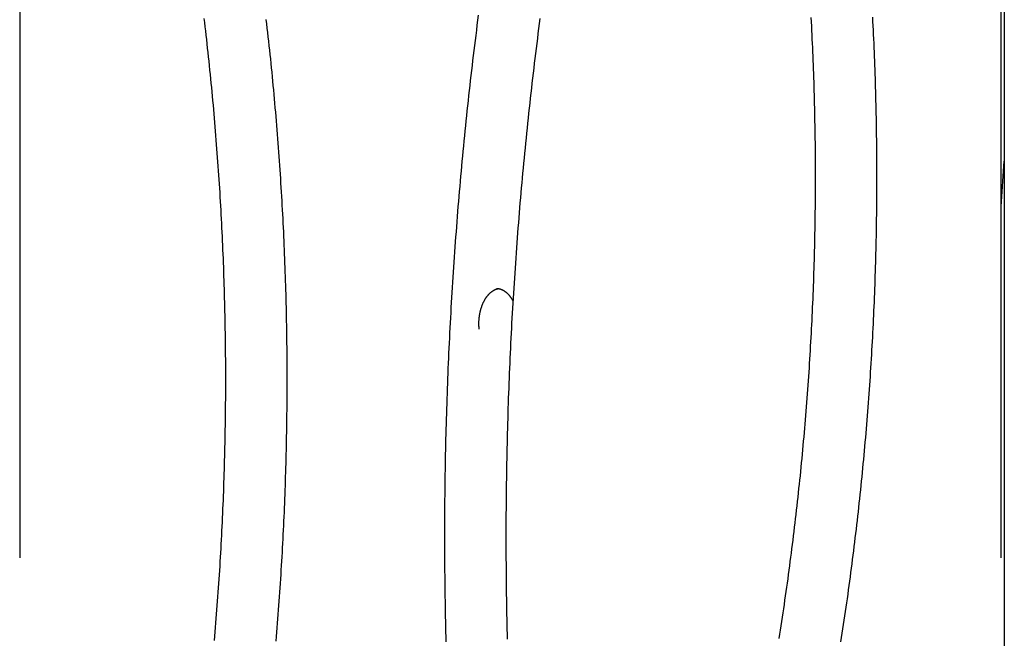
# Model space of a CAD drawing. Extents: x -6122 to 17084, y -2225 to 2730.
# Drawn here: x 7289 to 7988, y 128 to 567 of the extents above; entities that cross this region are included whole.
import ezdxf

# ---------------------------------------------------------------- set-up
doc = ezdxf.new("R2010")
doc.units = 0

msp = doc.modelspace()

# ---------------------------------------------------------------- linework, layer by layer
at = {"color": 7, "linetype": 'Continuous'}
for p, q in [((7987.68, 1893.57), (7987.68, -1092.77)), ((7985.39, 184.7), (7985.39, 946.21)), ((7288.78, 693.21), (7288.78, 184.7)), ((7985.39, 434.21), (7987.68, 466.51))]:
    msp.add_line(p, q, dxfattribs=at)
for points in [[(7427.06, 125.97), (7427.33, 129.08), (7427.59, 132.19), (7427.85, 135.3), (7428.1, 138.41), (7428.35, 141.52), (7428.59, 144.63), (7428.83, 147.74), (7429.06, 150.85), (7429.29, 153.96), (7429.52, 157.08), (7429.74, 160.19), (7429.96, 163.3), (7430.17, 166.42), (7430.38, 169.53), (7430.58, 172.64), (7430.78, 175.76), (7430.97, 178.87), (7431.16, 181.99), (7431.34, 185.11), (7431.52, 188.22), (7431.7, 191.34), (7431.87, 194.46), (7432.04, 197.57), (7432.2, 200.69), (7432.36, 203.81), (7432.51, 206.92), (7432.66, 210.04), (7432.8, 213.16), (7432.94, 216.28), (7433.08, 219.4), (7433.21, 222.52), (7433.34, 225.64), (7433.46, 228.76), (7433.58, 231.88), (7433.69, 235), (7433.8, 238.12), (7433.9, 241.24), (7434, 244.36), (7434.09, 247.48), (7434.18, 250.6), (7434.27, 253.72), (7434.35, 256.84), (7434.43, 259.96), (7434.5, 263.08), (7434.57, 266.2), (7434.63, 269.33), (7434.69, 272.45), (7434.74, 275.57), (7434.79, 278.69), (7434.84, 281.81), (7434.88, 284.94), (7434.91, 288.06), (7434.95, 291.18), (7434.97, 294.3), (7435, 297.42), (7435.01, 300.55), (7435.03, 303.67), (7435.04, 306.79), (7435.04, 309.91), (7435.04, 313.04), (7435.04, 316.16), (7435.03, 319.28), (7435.01, 322.4), (7435, 325.53), (7434.97, 328.65), (7434.95, 331.77), (7434.91, 334.89), (7434.88, 338.01), (7434.84, 341.14), (7434.79, 344.26), (7434.74, 347.38), (7434.69, 350.5), (7434.63, 353.62), (7434.57, 356.75), (7434.5, 359.87), (7434.43, 362.99), (7434.35, 366.11), (7434.27, 369.23), (7434.18, 372.35), (7434.09, 375.47), (7434, 378.59), (7433.9, 381.71), (7433.8, 384.83), (7433.69, 387.95), (7433.57, 391.07), (7433.46, 394.19), (7433.34, 397.31), (7433.21, 400.43), (7433.08, 403.55), (7432.94, 406.67), (7432.8, 409.79), (7432.66, 412.91), (7432.51, 416.02), (7432.36, 419.14), (7432.2, 422.26), (7432.04, 425.38), (7431.87, 428.49), (7431.7, 431.61), (7431.52, 434.73), (7431.34, 437.84), (7431.16, 440.96), (7430.97, 444.08), (7430.77, 447.19), (7430.58, 450.31), (7430.37, 453.42), (7430.17, 456.53), (7429.95, 459.65), (7429.74, 462.76), (7429.52, 465.87), (7429.29, 468.99), (7429.06, 472.1), (7428.83, 475.21), (7428.59, 478.32), (7428.35, 481.43), (7428.1, 484.54), (7427.85, 487.65), (7427.59, 490.76), (7427.33, 493.87), (7427.06, 496.98), (7426.79, 500.09), (7426.52, 503.2), (7426.24, 506.3), (7425.95, 509.41), (7425.67, 512.52), (7425.37, 515.62), (7425.08, 518.73), (7424.77, 521.83), (7424.47, 524.94), (7424.16, 528.04), (7423.84, 531.15), (7423.52, 534.25), (7423.2, 537.35), (7422.87, 540.45), (7422.54, 543.55), (7422.2, 546.65), (7421.86, 549.73), (7421.52, 552.8), (7421.17, 555.85), (7420.83, 558.87), (7420.48, 561.87), (7420.13, 564.83), (7419.79, 567.75)], [(7463.61, 567.06), (7463.96, 564.01), (7464.31, 560.92), (7464.66, 557.8), (7465.01, 554.67), (7465.35, 551.54), (7465.7, 548.4), (7466.03, 545.26), (7466.36, 542.12), (7466.69, 538.98), (7467.01, 535.83), (7467.33, 532.69), (7467.64, 529.55), (7467.95, 526.41), (7468.25, 523.26), (7468.55, 520.12), (7468.85, 516.97), (7469.14, 513.83), (7469.43, 510.68), (7469.71, 507.54), (7469.99, 504.39), (7470.26, 501.24), (7470.53, 498.1), (7470.79, 494.95), (7471.05, 491.8), (7471.31, 488.65), (7471.56, 485.5), (7471.8, 482.35), (7472.04, 479.2), (7472.28, 476.05), (7472.51, 472.9), (7472.74, 469.75), (7472.96, 466.6), (7473.18, 463.45), (7473.4, 460.29), (7473.61, 457.14), (7473.81, 453.99), (7474.01, 450.83), (7474.21, 447.68), (7474.4, 444.53), (7474.59, 441.37), (7474.77, 438.22), (7474.95, 435.06), (7475.12, 431.9), (7475.29, 428.75), (7475.46, 425.59), (7475.62, 422.44), (7475.78, 419.28), (7475.93, 416.12), (7476.07, 412.97), (7476.22, 409.81), (7476.35, 406.65), (7476.49, 403.49), (7476.62, 400.34), (7476.74, 397.18), (7476.86, 394.02), (7476.98, 390.86), (7477.09, 387.7), (7477.19, 384.54), (7477.3, 381.38), (7477.39, 378.22), (7477.49, 375.06), (7477.58, 371.9), (7477.66, 368.74), (7477.74, 365.58), (7477.81, 362.42), (7477.88, 359.26), (7477.95, 356.1), (7478.01, 352.94), (7478.07, 349.78), (7478.12, 346.62), (7478.17, 343.46), (7478.21, 340.3), (7478.25, 337.14), (7478.29, 333.98), (7478.32, 330.82), (7478.34, 327.66), (7478.36, 324.49), (7478.38, 321.33), (7478.39, 318.17), (7478.4, 315.01), (7478.4, 311.85), (7478.4, 308.69), (7478.39, 305.53), (7478.38, 302.37), (7478.37, 299.2), (7478.35, 296.04), (7478.32, 292.88), (7478.29, 289.72), (7478.26, 286.56), (7478.22, 283.4), (7478.18, 280.24), (7478.13, 277.08), (7478.08, 273.92), (7478.03, 270.76), (7477.97, 267.6), (7477.9, 264.44), (7477.83, 261.28), (7477.76, 258.11), (7477.68, 254.95), (7477.6, 251.79), (7477.51, 248.64), (7477.42, 245.48), (7477.32, 242.32), (7477.22, 239.16), (7477.11, 236), (7477, 232.84), (7476.89, 229.68), (7476.77, 226.52), (7476.65, 223.36), (7476.52, 220.21), (7476.39, 217.05), (7476.25, 213.89), (7476.11, 210.73), (7475.96, 207.57), (7475.81, 204.42), (7475.66, 201.26), (7475.5, 198.1), (7475.34, 194.95), (7475.17, 191.79), (7474.99, 188.64), (7474.82, 185.48), (7474.63, 182.33), (7474.45, 179.17), (7474.26, 176.02), (7474.06, 172.86), (7473.86, 169.71), (7473.66, 166.56), (7473.45, 163.4), (7473.24, 160.25), (7473.02, 157.1), (7472.8, 153.95), (7472.57, 150.8), (7472.34, 147.65), (7472.1, 144.49), (7471.86, 141.34), (7471.62, 138.19), (7471.37, 135.05), (7471.11, 131.9), (7470.86, 128.75), (7470.59, 125.6)], [(7591.52, 124.97), (7591.43, 128.57), (7591.34, 132.17), (7591.26, 135.77), (7591.18, 139.37), (7591.11, 142.96), (7591.04, 146.56), (7590.97, 150.16), (7590.91, 153.76), (7590.86, 157.36), (7590.81, 160.96), (7590.76, 164.56), (7590.72, 168.16), (7590.68, 171.75), (7590.65, 175.35), (7590.62, 178.95), (7590.6, 182.55), (7590.58, 186.15), (7590.56, 189.75), (7590.55, 193.35), (7590.55, 196.95), (7590.55, 200.55), (7590.55, 204.15), (7590.56, 207.75), (7590.57, 211.35), (7590.59, 214.94), (7590.61, 218.54), (7590.63, 222.14), (7590.66, 225.74), (7590.7, 229.34), (7590.74, 232.94), (7590.78, 236.54), (7590.83, 240.14), (7590.88, 243.74), (7590.94, 247.34), (7591, 250.93), (7591.07, 254.53), (7591.14, 258.13), (7591.22, 261.73), (7591.3, 265.33), (7591.38, 268.93), (7591.47, 272.52), (7591.56, 276.12), (7591.66, 279.72), (7591.76, 283.32), (7591.87, 286.91), (7591.98, 290.51), (7592.1, 294.11), (7592.22, 297.7), (7592.34, 301.3), (7592.47, 304.9), (7592.61, 308.49), (7592.74, 312.09), (7592.89, 315.69), (7593.03, 319.28), (7593.19, 322.88), (7593.34, 326.47), (7593.5, 330.07), (7593.67, 333.66), (7593.84, 337.26), (7594.01, 340.85), (7594.19, 344.44), (7594.38, 348.04), (7594.56, 351.63), (7594.76, 355.22), (7594.95, 358.82), (7595.16, 362.41), (7595.36, 366), (7595.57, 369.59), (7595.79, 373.19), (7596.01, 376.78), (7596.23, 380.37), (7596.46, 383.96), (7596.69, 387.55), (7596.93, 391.14), (7597.17, 394.73), (7597.42, 398.32), (7597.67, 401.91), (7597.92, 405.49), (7598.18, 409.08), (7598.45, 412.67), (7598.72, 416.26), (7598.99, 419.84), (7599.27, 423.43), (7599.55, 427.02), (7599.84, 430.6), (7600.13, 434.19), (7600.43, 437.77), (7600.73, 441.36), (7601.03, 444.94), (7601.34, 448.52), (7601.65, 452.11), (7601.97, 455.69), (7602.3, 459.27), (7602.62, 462.85), (7602.95, 466.43), (7603.29, 470.01), (7603.63, 473.59), (7603.98, 477.17), (7604.33, 480.75), (7604.68, 484.33), (7605.04, 487.91), (7605.4, 491.48), (7605.77, 495.06), (7606.14, 498.64), (7606.52, 502.21), (7606.9, 505.79), (7607.29, 509.36), (7607.68, 512.94), (7608.07, 516.51), (7608.47, 520.08), (7608.87, 523.65), (7609.28, 527.22), (7609.69, 530.8), (7610.11, 534.37), (7610.53, 537.93), (7610.96, 541.5), (7611.39, 545.07), (7611.82, 548.64), (7612.26, 552.21), (7612.7, 555.77), (7613.15, 559.34), (7613.61, 562.9), (7614.06, 566.47), (7614.52, 570.03)], [(7658.05, 567.7), (7657.59, 564.17), (7657.13, 560.64), (7656.68, 557.11), (7656.23, 553.58), (7655.78, 550.05), (7655.34, 546.52), (7654.9, 542.98), (7654.47, 539.45), (7654.04, 535.92), (7653.62, 532.38), (7653.2, 528.85), (7652.79, 525.31), (7652.38, 521.77), (7651.97, 518.23), (7651.57, 514.7), (7651.18, 511.16), (7650.78, 507.62), (7650.4, 504.08), (7650.01, 500.54), (7649.64, 497), (7649.26, 493.46), (7648.89, 489.91), (7648.53, 486.37), (7648.17, 482.83), (7647.81, 479.28), (7647.46, 475.74), (7647.11, 472.19), (7646.77, 468.65), (7646.43, 465.1), (7646.1, 461.56), (7645.77, 458.01), (7645.45, 454.46), (7645.13, 450.91), (7644.81, 447.37), (7644.5, 443.82), (7644.19, 440.27), (7643.89, 436.72), (7643.59, 433.17), (7643.3, 429.62), (7643.01, 426.07), (7642.73, 422.51), (7642.45, 418.96), (7642.17, 415.41), (7641.9, 411.86), (7641.64, 408.3), (7641.37, 404.75), (7641.12, 401.2), (7640.86, 397.64), (7640.62, 394.09), (7640.37, 390.53), (7640.13, 386.98), (7639.9, 383.42), (7639.67, 379.86), (7639.44, 376.31), (7639.22, 372.75), (7639.01, 369.19), (7638.79, 365.64), (7638.59, 362.08), (7638.38, 358.52), (7638.18, 354.96), (7637.99, 351.4), (7637.8, 347.84), (7637.62, 344.28), (7637.43, 340.72), (7637.26, 337.16), (7637.09, 333.6), (7636.92, 330.04), (7636.76, 326.48), (7636.6, 322.92), (7636.45, 319.36), (7636.3, 315.8), (7636.15, 312.24), (7636.01, 308.67), (7635.88, 305.11), (7635.75, 301.55), (7635.62, 297.99), (7635.5, 294.43), (7635.38, 290.86), (7635.27, 287.3), (7635.16, 283.74), (7635.05, 280.17), (7634.95, 276.61), (7634.86, 273.05), (7634.77, 269.48), (7634.68, 265.92), (7634.6, 262.35), (7634.52, 258.79), (7634.45, 255.23), (7634.38, 251.66), (7634.32, 248.1), (7634.26, 244.53), (7634.21, 240.97), (7634.16, 237.4), (7634.11, 233.84), (7634.07, 230.27), (7634.03, 226.71), (7634, 223.14), (7633.98, 219.58), (7633.95, 216.01), (7633.93, 212.45), (7633.92, 208.88), (7633.91, 205.32), (7633.91, 201.75), (7633.91, 198.19), (7633.91, 194.62), (7633.92, 191.06), (7633.93, 187.49), (7633.95, 183.93), (7633.97, 180.36), (7634, 176.8), (7634.03, 173.23), (7634.07, 169.67), (7634.11, 166.1), (7634.15, 162.54), (7634.2, 158.97), (7634.25, 155.41), (7634.31, 151.84), (7634.37, 148.28), (7634.44, 144.71), (7634.51, 141.15), (7634.59, 137.59), (7634.67, 134.02), (7634.76, 130.46), (7634.85, 126.89)], [(7827.84, 127.34), (7828.32, 130.37), (7828.79, 133.41), (7829.26, 136.44), (7829.73, 139.47), (7830.19, 142.51), (7830.64, 145.54), (7831.1, 148.58), (7831.54, 151.61), (7831.99, 154.65), (7832.43, 157.69), (7832.86, 160.73), (7833.29, 163.76), (7833.72, 166.8), (7834.14, 169.85), (7834.55, 172.89), (7834.96, 175.93), (7835.37, 178.97), (7835.77, 182.02), (7836.17, 185.06), (7836.57, 188.11), (7836.96, 191.15), (7837.34, 194.2), (7837.72, 197.24), (7838.1, 200.29), (7838.47, 203.34), (7838.84, 206.39), (7839.2, 209.44), (7839.56, 212.49), (7839.91, 215.54), (7840.26, 218.59), (7840.61, 221.65), (7840.95, 224.7), (7841.28, 227.75), (7841.62, 230.81), (7841.94, 233.86), (7842.27, 236.92), (7842.58, 239.97), (7842.9, 243.03), (7843.21, 246.08), (7843.51, 249.14), (7843.81, 252.2), (7844.11, 255.26), (7844.4, 258.32), (7844.68, 261.38), (7844.97, 264.44), (7845.24, 267.5), (7845.52, 270.56), (7845.79, 273.62), (7846.05, 276.68), (7846.31, 279.74), (7846.57, 282.81), (7846.82, 285.87), (7847.06, 288.93), (7847.3, 292), (7847.54, 295.06), (7847.77, 298.13), (7848, 301.19), (7848.23, 304.26), (7848.45, 307.32), (7848.66, 310.39), (7848.87, 313.46), (7849.08, 316.52), (7849.28, 319.59), (7849.47, 322.66), (7849.67, 325.73), (7849.85, 328.8), (7850.04, 331.87), (7850.22, 334.93), (7850.39, 338), (7850.56, 341.07), (7850.73, 344.14), (7850.89, 347.22), (7851.04, 350.29), (7851.19, 353.36), (7851.34, 356.43), (7851.48, 359.5), (7851.62, 362.57), (7851.76, 365.64), (7851.89, 368.72), (7852.01, 371.79), (7852.13, 374.86), (7852.25, 377.93), (7852.36, 381.01), (7852.46, 384.08), (7852.57, 387.15), (7852.66, 390.23), (7852.76, 393.3), (7852.85, 396.37), (7852.93, 399.45), (7853.01, 402.52), (7853.09, 405.6), (7853.16, 408.67), (7853.22, 411.75), (7853.28, 414.82), (7853.34, 417.9), (7853.39, 420.97), (7853.44, 424.05), (7853.49, 427.12), (7853.52, 430.2), (7853.56, 433.27), (7853.59, 436.35), (7853.62, 439.42), (7853.64, 442.5), (7853.65, 445.57), (7853.66, 448.65), (7853.67, 451.72), (7853.68, 454.8), (7853.67, 457.88), (7853.67, 460.95), (7853.66, 464.03), (7853.64, 467.1), (7853.62, 470.18), (7853.6, 473.25), (7853.57, 476.33), (7853.54, 479.4), (7853.5, 482.48), (7853.46, 485.55), (7853.41, 488.63), (7853.36, 491.7), (7853.3, 494.78), (7853.24, 497.85), (7853.18, 500.93), (7853.11, 504), (7853.04, 507.08), (7852.96, 510.15), (7852.88, 513.23), (7852.79, 516.3), (7852.7, 519.37), (7852.6, 522.45), (7852.5, 525.52), (7852.39, 528.59), (7852.29, 531.67), (7852.17, 534.74), (7852.05, 537.81), (7851.93, 540.89), (7851.8, 543.96), (7851.67, 547.03), (7851.53, 550.1), (7851.39, 553.17), (7851.25, 556.25), (7851.09, 559.32), (7850.94, 562.39), (7850.78, 565.46), (7850.62, 568.53)], [(7894.04, 568.75), (7894.21, 565.64), (7894.36, 562.53), (7894.52, 559.42), (7894.66, 556.31), (7894.81, 553.19), (7894.95, 550.08), (7895.08, 546.97), (7895.21, 543.86), (7895.34, 540.75), (7895.46, 537.64), (7895.58, 534.52), (7895.69, 531.41), (7895.8, 528.3), (7895.9, 525.19), (7896, 522.07), (7896.09, 518.96), (7896.18, 515.85), (7896.27, 512.73), (7896.35, 509.62), (7896.43, 506.51), (7896.5, 503.39), (7896.56, 500.28), (7896.63, 497.16), (7896.69, 494.05), (7896.74, 490.93), (7896.79, 487.82), (7896.83, 484.71), (7896.87, 481.59), (7896.91, 478.48), (7896.94, 475.36), (7896.97, 472.25), (7896.99, 469.13), (7897.01, 466.02), (7897.02, 462.9), (7897.03, 459.79), (7897.03, 456.67), (7897.03, 453.56), (7897.03, 450.44), (7897.02, 447.33), (7897.01, 444.21), (7896.99, 441.1), (7896.96, 437.98), (7896.94, 434.87), (7896.91, 431.75), (7896.87, 428.64), (7896.83, 425.52), (7896.78, 422.41), (7896.73, 419.29), (7896.68, 416.18), (7896.62, 413.07), (7896.56, 409.95), (7896.49, 406.84), (7896.42, 403.72), (7896.34, 400.61), (7896.26, 397.5), (7896.17, 394.38), (7896.08, 391.27), (7895.99, 388.16), (7895.89, 385.04), (7895.78, 381.93), (7895.67, 378.82), (7895.56, 375.7), (7895.44, 372.59), (7895.32, 369.48), (7895.2, 366.37), (7895.06, 363.26), (7894.93, 360.15), (7894.79, 357.03), (7894.64, 353.92), (7894.5, 350.81), (7894.34, 347.7), (7894.18, 344.59), (7894.02, 341.48), (7893.85, 338.37), (7893.68, 335.26), (7893.51, 332.15), (7893.33, 329.05), (7893.14, 325.94), (7892.95, 322.83), (7892.76, 319.72), (7892.56, 316.61), (7892.36, 313.51), (7892.15, 310.4), (7891.94, 307.29), (7891.72, 304.19), (7891.5, 301.08), (7891.27, 297.98), (7891.04, 294.87), (7890.81, 291.77), (7890.57, 288.66), (7890.33, 285.56), (7890.08, 282.46), (7889.83, 279.36), (7889.57, 276.25), (7889.31, 273.15), (7889.04, 270.05), (7888.77, 266.95), (7888.5, 263.85), (7888.22, 260.75), (7887.94, 257.65), (7887.65, 254.55), (7887.35, 251.45), (7887.06, 248.35), (7886.76, 245.26), (7886.45, 242.16), (7886.14, 239.06), (7885.82, 235.97), (7885.5, 232.87), (7885.18, 229.78), (7884.85, 226.68), (7884.52, 223.59), (7884.18, 220.5), (7883.84, 217.4), (7883.49, 214.31), (7883.14, 211.22), (7882.79, 208.13), (7882.43, 205.04), (7882.06, 201.95), (7881.69, 198.86), (7881.32, 195.78), (7880.94, 192.69), (7880.56, 189.6), (7880.17, 186.52), (7879.78, 183.43), (7879.38, 180.35), (7878.98, 177.26), (7878.58, 174.18), (7878.17, 171.1), (7877.76, 168.01), (7877.34, 164.93), (7876.92, 161.85), (7876.49, 158.77), (7876.06, 155.69), (7875.62, 152.62), (7875.18, 149.54), (7874.74, 146.46), (7874.29, 143.39), (7873.84, 140.31), (7873.38, 137.24), (7872.91, 134.16), (7872.45, 131.09), (7871.98, 128.02), (7871.5, 124.95)], [(7614.95, 347.1), (7614.93, 347.33), (7614.9, 347.57), (7614.88, 347.81), (7614.86, 348.05), (7614.85, 348.29), (7614.83, 348.54), (7614.81, 348.8), (7614.8, 349.06), (7614.78, 349.32), (7614.77, 349.6), (7614.76, 349.88), (7614.75, 350.17), (7614.75, 350.47), (7614.75, 350.78), (7614.75, 351.09), (7614.75, 351.41), (7614.75, 351.73), (7614.76, 352.06), (7614.77, 352.4), (7614.78, 352.74), (7614.8, 353.09), (7614.82, 353.43), (7614.84, 353.78), (7614.87, 354.13), (7614.9, 354.47), (7614.93, 354.82), (7614.97, 355.17), (7615, 355.51), (7615.05, 355.86), (7615.09, 356.2), (7615.14, 356.54), (7615.19, 356.88), (7615.24, 357.22), (7615.3, 357.56), (7615.36, 357.9), (7615.42, 358.23), (7615.48, 358.57), (7615.55, 358.9), (7615.62, 359.23), (7615.7, 359.56), (7615.77, 359.89), (7615.85, 360.21), (7615.94, 360.54), (7616.02, 360.86), (7616.11, 361.18), (7616.2, 361.5), (7616.29, 361.81), (7616.39, 362.12), (7616.49, 362.43), (7616.59, 362.74), (7616.7, 363.05), (7616.8, 363.35), (7616.91, 363.65), (7617.02, 363.95), (7617.14, 364.25), (7617.25, 364.54), (7617.37, 364.83), (7617.49, 365.12), (7617.62, 365.4), (7617.75, 365.69), (7617.87, 365.96), (7618, 366.24), (7618.14, 366.51), (7618.27, 366.78), (7618.41, 367.05), (7618.55, 367.31), (7618.69, 367.57), (7618.83, 367.83), (7618.98, 368.08), (7619.13, 368.33), (7619.28, 368.57), (7619.43, 368.82), (7619.58, 369.06), (7619.74, 369.29), (7619.89, 369.52), (7620.05, 369.75), (7620.21, 369.97), (7620.37, 370.19), (7620.53, 370.41), (7620.7, 370.62), (7620.86, 370.83), (7621.03, 371.04), (7621.2, 371.24), (7621.37, 371.44), (7621.54, 371.63), (7621.71, 371.82), (7621.89, 372), (7622.06, 372.19), (7622.24, 372.36), (7622.42, 372.54), (7622.59, 372.7), (7622.77, 372.87), (7622.95, 373.03), (7623.14, 373.19), (7623.32, 373.34), (7623.5, 373.49), (7623.68, 373.63), (7623.87, 373.77), (7624.05, 373.91), (7624.24, 374.04), (7624.43, 374.17), (7624.61, 374.29), (7624.8, 374.41), (7624.99, 374.53), (7625.18, 374.64), (7625.37, 374.74), (7625.55, 374.84), (7625.74, 374.94), (7625.93, 375.03), (7626.11, 375.12), (7626.29, 375.2), (7626.46, 375.28), (7626.63, 375.35), (7626.8, 375.42), (7626.96, 375.48), (7627.12, 375.54), (7627.27, 375.59), (7627.42, 375.64), (7627.56, 375.68), (7627.7, 375.72), (7627.84, 375.75), (7627.97, 375.78), (7628.09, 375.8), (7628.21, 375.82), (7628.34, 375.84), (7628.46, 375.86), (7628.57, 375.87), (7628.69, 375.89)], [(7627.13, 376.01), (7627.3, 376.01), (7627.48, 376.01), (7627.65, 376), (7627.82, 376), (7627.99, 375.99), (7628.17, 375.98), (7628.34, 375.96), (7628.52, 375.94), (7628.71, 375.92), (7628.89, 375.89), (7629.07, 375.85), (7629.26, 375.81), (7629.45, 375.76), (7629.65, 375.71), (7629.84, 375.65), (7630.04, 375.59), (7630.24, 375.52), (7630.44, 375.45), (7630.64, 375.37), (7630.84, 375.29), (7631.05, 375.2), (7631.25, 375.11), (7631.45, 375.01), (7631.66, 374.91), (7631.86, 374.8), (7632.06, 374.69), (7632.26, 374.58), (7632.46, 374.46), (7632.66, 374.33), (7632.86, 374.2), (7633.06, 374.07), (7633.25, 373.93), (7633.44, 373.79), (7633.64, 373.64), (7633.83, 373.49), (7634.02, 373.34), (7634.21, 373.18), (7634.4, 373.01), (7634.58, 372.85), (7634.77, 372.68), (7634.95, 372.5), (7635.13, 372.32), (7635.32, 372.14), (7635.49, 371.95), (7635.67, 371.76), (7635.85, 371.57), (7636.02, 371.37), (7636.2, 371.16), (7636.37, 370.96), (7636.54, 370.75), (7636.7, 370.54), (7636.86, 370.32), (7637.02, 370.11), (7637.17, 369.9), (7637.32, 369.7), (7637.46, 369.5), (7637.6, 369.3), (7637.73, 369.11), (7637.85, 368.93), (7637.97, 368.75), (7638.08, 368.58), (7638.18, 368.41), (7638.27, 368.25), (7638.36, 368.1), (7638.45, 367.95), (7638.52, 367.81), (7638.6, 367.67), (7638.66, 367.54), (7638.73, 367.41), (7638.79, 367.28), (7638.85, 367.16), (7638.91, 367.04)]]:
    msp.add_lwpolyline(points, dxfattribs=at)

doc.saveas('drawing.dxf')
